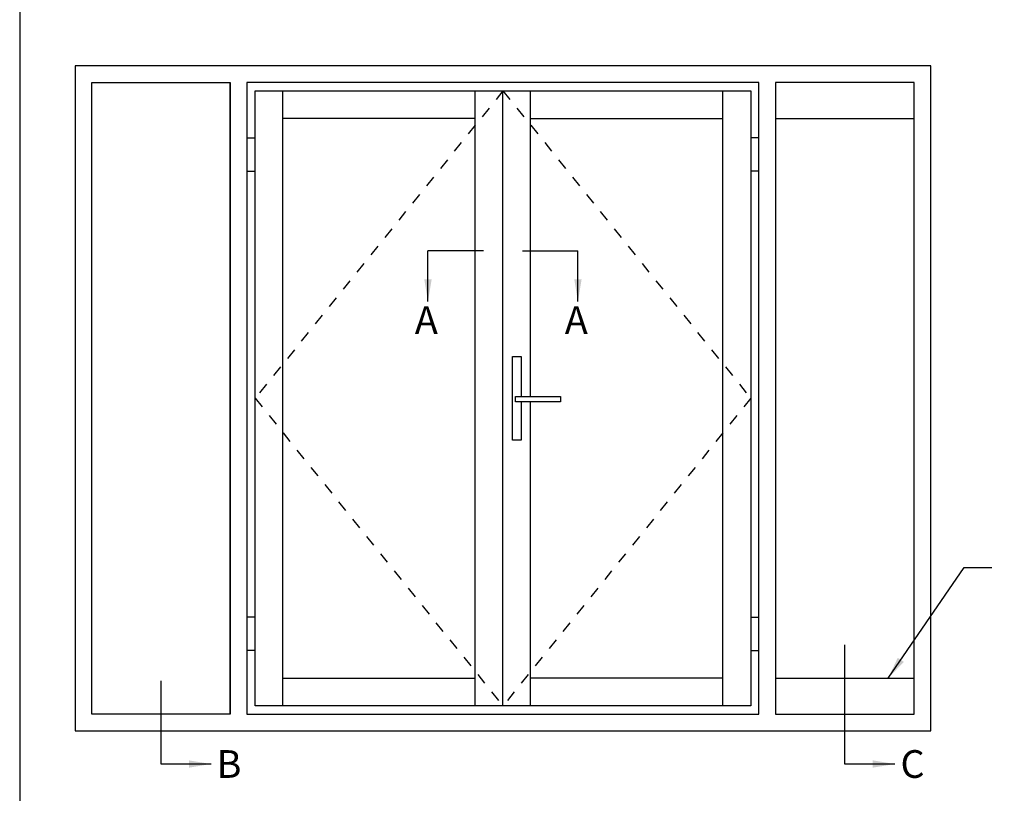
# Model space of a CAD drawing. Units: millimetres. Extents: x 0 to 354, y 0 to 482.
# Drawn here: x 0 to 178, y 203 to 342 of the extents above; entities that cross this region are included whole.
import ezdxf

# ---------------------------------------------------------------- set-up
doc = ezdxf.new("R2010")
doc.units = ezdxf.units.MM
doc.linetypes.add('DASHED', pattern=[0.2, 0.1, -0.1])
doc.layers.get('0').update_dxf_attribs({"plot": 0})
doc.layers.add('APL Notes', color=7, linetype='Continuous')
doc.styles.add('Arial-Bold', font='arialbd.ttf')
doc.dimstyles.new('ISO-25', dxfattribs={"dimtxt": 2.5, "dimasz": 4, "dimexe": 1.25, "dimexo": 0.625, "dimtad": 1, "dimtxsty": 'Standard', "dimcen": 2.5, "dimadec": 0, "dimazin": 0, "dimtfac": 1, "dimtmove": 0, "dimatfit": 3, "dimfxl": 0, "dimarcsym": 0})

msp = doc.modelspace()

# ---------------------------------------------------------------- linework, layer by layer
msp.add_lwpolyline([(354, 0), (354, 482), (0, 482), (0, 0)], close=True)
at = {"layer": 'APL Notes', "color": 7, "linetype": 'DASHED', "ltscale": 20}
for p, q in [((87.2, 329.54), (42.5, 274.04)), ((87.2, 329.54), (131.9, 274.04)), ((42.5, 274.04), (87.2, 218.54)), ((131.9, 274.04), (87.2, 218.54))]:
    msp.add_line(p, q, dxfattribs=at)
at = {"layer": 'APL Notes', "color": 2, "linetype": 'Continuous'}
for p, q in [((82.2, 218.54), (82.2, 329.54)), ((87.2, 218.54), (87.2, 329.54)), ((87.2, 218.54), (87.2, 329.54)), ((92.2, 274.39), (92.2, 329.54)), ((82.2, 324.54), (47.5, 324.54)), ((92.2, 324.54), (126.9, 324.54)), ((136.4, 324.54), (161.4, 324.54)), ((41, 321.04), (42.5, 321.04)), ((133.4, 321.04), (131.9, 321.04)), ((41, 315.04), (42.5, 315.04)), ((133.4, 315.04), (131.9, 315.04)), ((88.91, 266.51), (88.91, 281.58)), ((88.91, 281.58), (90.49, 281.58)), ((90.49, 281.58), (90.49, 274.39)), ((90.49, 273.38), (90.49, 266.51)), ((92.2, 218.54), (92.2, 273.38)), ((90.49, 266.51), (88.91, 266.51)), ((42.5, 234.54), (41, 234.54)), ((131.9, 234.54), (133.4, 234.54)), ((131.9, 228.54), (133.4, 228.54))]:
    msp.add_line(p, q, dxfattribs=at)
at = {"layer": 'APL Notes', "color": 8, "linetype": 'Continuous'}
for p, q in [((83.67, 300.64), (73.67, 300.64)), ((90.73, 300.64), (100.73, 300.64))]:
    msp.add_line(p, q, dxfattribs=at)
at = {"layer": 'APL Notes', "color": 2, "linetype": 'Continuous'}
for points in [[(164.4, 214.04), (164.4, 334.04), (10, 334.04), (10, 214.04)], [(133.4, 217.04), (133.4, 331.04), (41, 331.04), (41, 217.04)], [(136.4, 217.04), (161.4, 217.04), (161.4, 331.04), (136.4, 331.04)], [(87.2, 218.54), (42.5, 218.54), (42.5, 329.54), (87.2, 329.54), (131.9, 329.54), (131.9, 218.54)]]:
    msp.add_lwpolyline(points, close=True, dxfattribs=at)
for points in [[(38, 217.04), (13, 217.04), (13, 331.04), (38, 331.04), (38, 217.04), (38, 331.04)], [(47.5, 218.54), (47.5, 329.54)], [(126.9, 218.54), (126.9, 329.54)], [(42.5, 228.54), (41, 228.54)], [(47.5, 223.54), (82.2, 223.54)], [(126.9, 223.54), (92.2, 223.54)], [(136.4, 223.54), (161.4, 223.54)]]:
    msp.add_lwpolyline(points, dxfattribs=at)
at = {"layer": 'APL Notes', "color": 8, "linetype": 'Continuous'}
for points in [[(148.9, 208.04), (148.9, 229.54)], [(25.5, 208.04), (25.5, 223.04)]]:
    msp.add_lwpolyline(points, dxfattribs=at)
at = {"layer": 'APL Notes', "color": 2, "linetype": 'Continuous'}
msp.add_polyline3d([(97.61, 273.38, 0), (89.48, 273.38, 0), (89.48, 274.39, 0), (97.61, 274.39, 0), (97.61, 273.38, 0)], close=True, dxfattribs=at)

# ---------------------------------------------------------------- texts
at = {"layer": 'APL Notes', "color": 7, "linetype": 'Continuous', "style": 'Arial-Bold'}
for s, p in [('A', (71.3, 285.67)), ('A', (98.36, 285.67)), ('B', (35.53, 205.54)), ('C', (158.93, 205.54))]:
    msp.add_text(s, height=5, dxfattribs=at).set_placement(p)

# ---------------------------------------------------------------- leaders
at = {"layer": 'APL Notes', "color": 8}
for points in [[(73.67, 291.49), (73.67, 300.64)], [(100.73, 291.49), (100.73, 300.64)], [(34.53, 208.04), (25.5, 208.04)], [(157.93, 208.04), (148.9, 208.04)]]:
    msp.add_leader(points, dimstyle='ISO-25', override={"dimgap": 0.625, "dimtad": 0}, dxfattribs=at)
at = {"layer": 'APL Notes'}
msp.add_leader([(156.72, 223.54), (170.4, 243.52), (175.4, 243.52)], dimstyle='ISO-25', override={"dimgap": 0.625, "dimtad": 0}, dxfattribs=at)

doc.saveas('drawing.dxf')
